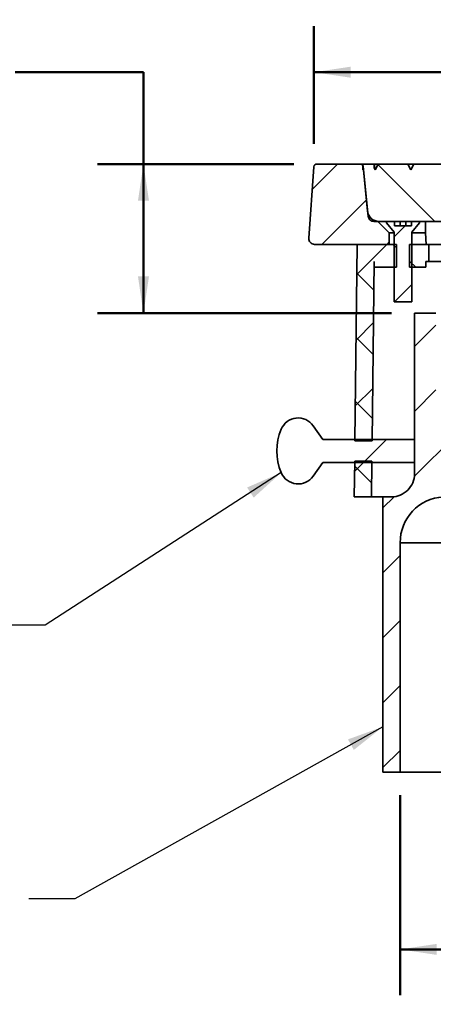
# Model space of a CAD drawing. Units: inches. Extents: x 0.1 to 8.4, y 0.1 to 10.9.
# Drawn here: x 2.2 to 3.3, y 4.3 to 7 of the extents above; entities that cross this region are included whole.
import ezdxf

# ---------------------------------------------------------------- set-up
doc = ezdxf.new("R2010")
doc.units = ezdxf.units.IN
doc.header["$MEASUREMENT"] = 0
doc.layers.add('WALL', color=7, linetype='Continuous', lineweight=50)
doc.styles.add('SLDTEXTSTYLE0', font='TXT', dxfattribs={"width": 0.605})
doc.dimstyles.new('SLDDIMSTYLE0', dxfattribs={"dimtxt": 0.18, "dimasz": 0.1, "dimexe": 0, "dimexo": 0.0625, "dimgap": 0, "dimtad": 0, "dimtih": 1, "dimtoh": 1, "dimdec": 0, "dimrnd": 1e-09, "dimzin": 0, "dimdsep": 46, "dimlunit": 5, "dimtxsty": 'Standard', "dimsah": 1, "dimcen": 0.09, "dimadec": 0, "dimazin": 0, "dimtfac": 0.1, "dimtdec": 0, "dimtofl": 0, "dimtmove": 0, "dimatfit": 3, "dimfxl": 0, "dimfrac": 2, "dimtolj": 1, "dimtzin": 0, "dimarcsym": 0})
doc.dimstyles.new('SLDDIMSTYLE1', dxfattribs={"dimtxt": 0.1011149088541667, "dimasz": 0.1, "dimexe": 0, "dimexo": 0.0625, "dimgap": 0.02527872721354166, "dimtad": 0, "dimtih": 1, "dimtoh": 1, "dimlfac": 4, "dimrnd": 1e-09, "dimzin": 12, "dimdsep": 46, "dimlunit": 5, "dimtxsty": 'SLDTEXTSTYLE0', "dimsah": 1, "dimcen": 0.09, "dimadec": 0, "dimazin": 3, "dimtfac": 1, "dimtdec": 3, "dimtofl": 0, "dimtmove": 0, "dimatfit": 3, "dimfxl": 0, "dimfrac": 2, "dimtolj": 1, "dimtzin": 12, "dimarcsym": 0})
pattern_1 = [(45, (0, 0), (-0.08838834764831843, 0.08838834764831845), [])]
pattern_2 = [(135.0000000000002, (0, 0), (-0.08838834764831814, -0.08838834764831875), []), (225.0000000000002, (0, 0), (0.08838834764831874, -0.08838834764831814), [])]
pattern_3 = [(45, (0, 0), (-0.2651650429449553, 0.2651650429449554), []), (45, (0.176776695, 0), (-0.2651650429449553, 0.2651650429449554), [])]

# ---------------------------------------------------------------- blocks, each defined once
blk = doc.blocks.new('_D_1')
at = {"layer": 'WALL'}
for p, q in [((3.210093340911412, 4.85578738955237), (3.210093340911412, 4.311128994314039)), ((5.210093340911413, 4.85578738955237), (5.210093340911413, 4.311128994314039)), ((3.210093340911412, 4.436128994314039), (3.905312076957248, 4.43612899431404)), ((3.99790196966424, 4.4443273096064), (3.963179747861642, 4.4443273096064)), ((3.963179747861642, 4.4443273096064), (3.963179747861642, 4.289041810144408)), ((4.422284693825463, 4.4443273096064), (4.45700691562806, 4.4443273096064)), ((4.45700691562806, 4.4443273096064), (4.45700691562806, 4.289041810144408)), ((5.210093340911413, 4.436128994314039), (4.514874604865575, 4.436128994314039)), ((3.963179747861642, 4.289041810144408), (3.99790196966424, 4.289041810144408)), ((4.45700691562806, 4.289041810144408), (4.422284693825463, 4.289041810144408))]:
    blk.add_line(p, q, dxfattribs=at)
for points in [[(3.210093340911412, 4.436128994314039), (3.310093340911412, 4.421128994314039), (3.310093340911412, 4.451128994314039)], [(5.210093340911413, 4.436128994314039), (5.110093340911413, 4.451128994314039), (5.110093340911413, 4.421128994314039)]]:
    blk.add_solid(points, dxfattribs=at)
at = {"layer": 'WALL', "char_height": 0.1041666666666667, "attachment_point": 1, "style": 'SLDTEXTSTYLE0'}
for s, insert in [('%%c', (4.097752482015934, 4.601753347798257)), ('8', (4.245273702838203, 4.601753347798257)), ('203.20', (3.99790196966424, 4.423319706578908))]:
    blk.add_mtext(s, dxfattribs=dict(at, insert=insert))
blk = doc.blocks.new('_D_2')
at = {"layer": 'WALL'}
for p, q in [((2.975200018540571, 6.629781559251121), (2.975200018540571, 6.949537389552369)), ((5.444986663282253, 6.629781559251121), (5.444986663282253, 6.949537389552369)), ((2.975200018540571, 6.824537389552368), (3.955008274529199, 6.824537389552368)), ((5.444986663282253, 6.824537389552368), (4.465178407293624, 6.824537389552368))]:
    blk.add_line(p, q, dxfattribs=at)
for points in [[(2.975200018540571, 6.824537389552368), (3.075200018540571, 6.809537389552369), (3.075200018540571, 6.839537389552368)], [(5.444986663282253, 6.824537389552368), (5.344986663282254, 6.839537389552368), (5.344986663282254, 6.809537389552369)]]:
    blk.add_solid(points, dxfattribs=at)
at = {"layer": 'WALL', "char_height": 0.1041666666666667, "attachment_point": 1, "style": 'SLDTEXTSTYLE0'}
for s, insert in [('%%c', (3.978153723630996, 6.881172536255872)), ('9-3/4', (4.125674944453265, 6.881172536255872))]:
    blk.add_mtext(s, dxfattribs=dict(at, insert=insert))
blk = doc.blocks.new('_D_3')
at = {"layer": 'WALL'}
for p, q in [((2.160710181176237, 6.824537389552371), (2.510420265598654, 6.824537389552371)), ((2.510420265598654, 6.824537389552371), (2.510420265598654, 6.57453738955237)), ((2.920492660909915, 6.57453738955237), (2.385420265598654, 6.57453738955237)), ((2.510420265598654, 6.16828738955237), (2.510420265598654, 6.57453738955237)), ((3.186655840911412, 6.16828738955237), (2.385420265598654, 6.16828738955237))]:
    blk.add_line(p, q, dxfattribs=at)
for points in [[(2.510420265598654, 6.57453738955237), (2.495420265598653, 6.474537389552371), (2.525420265598654, 6.474537389552371)], [(2.510420265598654, 6.16828738955237), (2.525420265598654, 6.26828738955237), (2.495420265598653, 6.26828738955237)]]:
    blk.add_solid(points, dxfattribs=at)
at = {"layer": 'WALL', "char_height": 0.1041666666666667, "attachment_point": 1, "style": 'SLDTEXTSTYLE0'}
for s, insert in [('1-3/4 MIN', (1.45855776972748, 6.958815285986869)), ('3-1/4 MAX', (1.435409637136683, 6.803529786524876))]:
    blk.add_mtext(s, dxfattribs=dict(at, insert=insert))

msp = doc.modelspace()

# ---------------------------------------------------------------- hatches: boundary and pattern name
at = {"linetype": 'Continuous', "lineweight": 18}
h = msp.add_hatch(dxfattribs=at)
h.set_pattern_fill('ANSI31', style=0)
h.set_pattern_definition(pattern_1)
edge = h.paths.add_edge_path(flags=0)
edge.add_arc((3.101460552024715, 6.566724889552371), 0.0078125, 5.7099999999976, 90)
edge.add_line((3.101460552024715, 6.57453738955237), (2.982992660909915, 6.57453738955237))
edge.add_arc((2.982992660909915, 6.566724889552371), 0.0078125, 90, 175.9140000000004)
edge.add_line((2.975200018540571, 6.567281559251122), (2.961287578543281, 6.372525728949872))
edge.add_arc((2.97687286328197, 6.37141238955237), 0.015625, 175.9140000000039, 270.0000000000008)
edge.add_line((2.97687286328197, 6.355787389552371), (3.180405840911412, 6.355787389552371))
edge.add_line((3.180405840911412, 6.355787389552371), (3.180405840911412, 6.38703738955237))
edge.add_line((3.180405840911412, 6.38703738955237), (3.149155840911411, 6.41828738955237))
edge.add_line((3.149155840911411, 6.41828738955237), (3.138294784979571, 6.41828738955237))
edge.add_arc((3.138294784979571, 6.43391238955237), 0.015625, 185.7099999999911, 270, ccw=False)
edge.add_line((3.122747312788331, 6.432357804893163), (3.109234288120335, 6.567502181881975))
h = msp.add_hatch(dxfattribs=at)
h.set_pattern_fill('ANSI31', angle=90.0000000000002, style=0)
h.set_pattern_definition([(135.0000000000002, (0, 0), (-0.08838834764831814, -0.08838834764831875), [])])
edge = h.paths.add_edge_path(flags=0)
edge.add_line((4.307150482824857, 6.55891238955237), (4.299062387665404, 6.57453738955237))
edge.add_line((4.299062387665404, 6.57453738955237), (4.240278522982949, 6.57453738955237))
edge.add_line((4.240278522982949, 6.57453738955237), (4.210093340911413, 6.55891238955237))
edge.add_line((4.210093340911413, 6.55891238955237), (4.179908158839877, 6.57453738955237))
edge.add_line((4.179908158839877, 6.57453738955237), (4.12112429415742, 6.57453738955237))
edge.add_line((4.12112429415742, 6.57453738955237), (4.113036198997967, 6.55891238955237))
edge.add_line((4.113036198997967, 6.55891238955237), (4.104948103838513, 6.57453738955237))
edge.add_line((4.104948103838513, 6.57453738955237), (4.024067152243975, 6.57453738955237))
edge.add_line((4.024067152243975, 6.57453738955237), (4.015979057084521, 6.55891238955237))
edge.add_line((4.015979057084521, 6.55891238955237), (4.007890961925067, 6.57453738955237))
edge.add_line((4.007890961925067, 6.57453738955237), (3.927010010330529, 6.57453738955237))
edge.add_line((3.927010010330529, 6.57453738955237), (3.918921915171075, 6.55891238955237))
edge.add_line((3.918921915171075, 6.55891238955237), (3.910833820011621, 6.57453738955237))
edge.add_line((3.910833820011621, 6.57453738955237), (3.878056338124515, 6.57453738955237))
edge.add_line((3.878056338124515, 6.57453738955237), (3.847871156052979, 6.55891238955237))
edge.add_line((3.847871156052979, 6.55891238955237), (3.827360568601532, 6.56952945086972))
edge.add_line((3.827360568601532, 6.56952945086972), (3.821864773257629, 6.55891238955237))
edge.add_line((3.821864773257629, 6.55891238955237), (3.813776678098176, 6.57453738955237))
edge.add_line((3.813776678098176, 6.57453738955237), (3.732895726503637, 6.57453738955237))
edge.add_line((3.732895726503637, 6.57453738955237), (3.724807631344184, 6.55891238955237))
edge.add_line((3.724807631344184, 6.55891238955237), (3.71671953618473, 6.57453738955237))
edge.add_line((3.71671953618473, 6.57453738955237), (3.635838584590191, 6.57453738955237))
edge.add_line((3.635838584590191, 6.57453738955237), (3.627750489430738, 6.55891238955237))
edge.add_line((3.627750489430738, 6.55891238955237), (3.619662394271284, 6.57453738955237))
edge.add_line((3.619662394271284, 6.57453738955237), (3.538781442676747, 6.57453738955237))
edge.add_line((3.538781442676747, 6.57453738955237), (3.530693347517292, 6.55891238955237))
edge.add_line((3.530693347517292, 6.55891238955237), (3.522605252357839, 6.57453738955237))
edge.add_line((3.522605252357839, 6.57453738955237), (3.515834153266082, 6.57453738955237))
edge.add_line((3.515834153266082, 6.57453738955237), (3.485648971194546, 6.55891238955237))
edge.add_line((3.485648971194546, 6.55891238955237), (3.455463789123009, 6.57453738955237))
edge.add_line((3.455463789123009, 6.57453738955237), (3.441724300763301, 6.57453738955237))
edge.add_line((3.441724300763301, 6.57453738955237), (3.433636205603847, 6.55891238955237))
edge.add_line((3.433636205603847, 6.55891238955237), (3.425548110444393, 6.57453738955237))
edge.add_line((3.425548110444393, 6.57453738955237), (3.344667158849855, 6.57453738955237))
edge.add_line((3.344667158849855, 6.57453738955237), (3.336579063690401, 6.55891238955237))
edge.add_line((3.336579063690401, 6.55891238955237), (3.328490968530947, 6.57453738955237))
edge.add_line((3.328490968530947, 6.57453738955237), (3.247610016936409, 6.57453738955237))
edge.add_line((3.247610016936409, 6.57453738955237), (3.239521921776955, 6.55891238955237))
edge.add_line((3.239521921776955, 6.55891238955237), (3.231433826617501, 6.57453738955237))
edge.add_line((3.231433826617501, 6.57453738955237), (3.153611968407653, 6.57453738955237))
edge.add_line((3.153611968407653, 6.57453738955237), (3.14943316913162, 6.572374283875778))
edge.add_line((3.14943316913162, 6.572374283875778), (3.14246477986351, 6.55891238955237))
edge.add_line((3.14246477986351, 6.55891238955237), (3.139780840911412, 6.564097361452398))
edge.add_line((3.139780840911412, 6.564097361452398), (3.139780840911412, 6.57453738955237))
edge.add_line((3.139780840911412, 6.57453738955237), (3.108530840911412, 6.57453738955237))
edge.add_line((3.108530840911412, 6.57453738955237), (3.108530840911412, 6.55891238955237))
edge.add_line((3.108530840911412, 6.55891238955237), (3.110093177540889, 6.55891238955237))
edge.add_line((3.110093177540889, 6.55891238955237), (3.121340418370485, 6.446428220233952))
edge.add_arc((3.152435362752962, 6.449537389552371), 0.03125, 185.710000000002, 270.0000000000008)
edge.add_line((3.152435362752962, 6.41828738955237), (5.267751319069861, 6.41828738955237))
edge.add_arc((5.267751319069861, 6.449537389552371), 0.03125, 270.0000000000008, 354.2899999999998)
edge.add_line((5.298846263452339, 6.446428220233952), (5.310093504281935, 6.55891238955237))
edge.add_line((5.310093504281935, 6.55891238955237), (5.311655840911413, 6.55891238955237))
edge.add_line((5.311655840911413, 6.55891238955237), (5.311655840911413, 6.57453738955237))
edge.add_line((5.311655840911413, 6.57453738955237), (5.280405840911413, 6.57453738955237))
edge.add_line((5.280405840911413, 6.57453738955237), (5.280405840911413, 6.564097361452399))
edge.add_line((5.280405840911413, 6.564097361452399), (5.277721901959315, 6.55891238955237))
edge.add_line((5.277721901959315, 6.55891238955237), (5.270753512691204, 6.572374283875778))
edge.add_line((5.270753512691204, 6.572374283875778), (5.266574713415176, 6.57453738955237))
edge.add_line((5.266574713415176, 6.57453738955237), (5.188752855205323, 6.57453738955237))
edge.add_line((5.188752855205323, 6.57453738955237), (5.180664760045869, 6.55891238955237))
edge.add_line((5.180664760045869, 6.55891238955237), (5.172576664886415, 6.57453738955237))
edge.add_line((5.172576664886415, 6.57453738955237), (5.091695713291877, 6.57453738955237))
edge.add_line((5.091695713291877, 6.57453738955237), (5.083607618132423, 6.55891238955237))
edge.add_line((5.083607618132423, 6.55891238955237), (5.075519522972969, 6.57453738955237))
edge.add_line((5.075519522972969, 6.57453738955237), (4.994638571378431, 6.57453738955237))
edge.add_line((4.994638571378431, 6.57453738955237), (4.986550476218977, 6.55891238955237))
edge.add_line((4.986550476218977, 6.55891238955237), (4.978462381059524, 6.57453738955237))
edge.add_line((4.978462381059524, 6.57453738955237), (4.964722892699816, 6.574537389552371))
edge.add_line((4.964722892699816, 6.574537389552371), (4.934537710628281, 6.55891238955237))
edge.add_line((4.934537710628281, 6.55891238955237), (4.904352528556743, 6.574537389552371))
edge.add_line((4.904352528556743, 6.574537389552371), (4.897581429464986, 6.57453738955237))
edge.add_line((4.897581429464986, 6.57453738955237), (4.889493334305532, 6.55891238955237))
edge.add_line((4.889493334305532, 6.55891238955237), (4.881405239146078, 6.57453738955237))
edge.add_line((4.881405239146078, 6.57453738955237), (4.80052428755154, 6.57453738955237))
edge.add_line((4.80052428755154, 6.57453738955237), (4.792436192392087, 6.55891238955237))
edge.add_line((4.792436192392087, 6.55891238955237), (4.784348097232633, 6.57453738955237))
edge.add_line((4.784348097232633, 6.57453738955237), (4.703467145638094, 6.57453738955237))
edge.add_line((4.703467145638094, 6.57453738955237), (4.695379050478641, 6.55891238955237))
edge.add_line((4.695379050478641, 6.55891238955237), (4.687290955319186, 6.57453738955237))
edge.add_line((4.687290955319186, 6.57453738955237), (4.606410003724648, 6.57453738955237))
edge.add_line((4.606410003724648, 6.57453738955237), (4.598321908565195, 6.55891238955237))
edge.add_line((4.598321908565195, 6.55891238955237), (4.592826113221292, 6.56952945086972))
edge.add_line((4.592826113221292, 6.56952945086972), (4.572315525769846, 6.55891238955237))
edge.add_line((4.572315525769846, 6.55891238955237), (4.54213034369831, 6.57453738955237))
edge.add_line((4.54213034369831, 6.57453738955237), (4.509352861811203, 6.57453738955237))
edge.add_line((4.509352861811203, 6.57453738955237), (4.501264766651749, 6.55891238955237))
edge.add_line((4.501264766651749, 6.55891238955237), (4.493176671492296, 6.57453738955237))
edge.add_line((4.493176671492296, 6.57453738955237), (4.412295719897757, 6.57453738955237))
edge.add_line((4.412295719897757, 6.57453738955237), (4.404207624738303, 6.55891238955237))
edge.add_line((4.404207624738303, 6.55891238955237), (4.39611952957885, 6.57453738955237))
edge.add_line((4.39611952957885, 6.57453738955237), (4.315238577984312, 6.57453738955237))
edge.add_line((4.315238577984312, 6.57453738955237), (4.307150482824857, 6.55891238955237))
h = msp.add_hatch(dxfattribs=at)
h.set_pattern_fill('ANSI32', angle=2.8e-322, style=0)
h.set_pattern_definition(pattern_3)
h.paths.add_polyline_path([(3.194155840911412, 6.199537389552371), (3.241655840911412, 6.199537389552371), (3.241655840911412, 6.38928738955237), (3.263155840911412, 6.414020310307622), (3.263155840911412, 6.41828738955237), (3.241405840911412, 6.41828738955237), (3.241405840911412, 6.40578738955237), (3.194405840911412, 6.40578738955237), (3.194405840911412, 6.41828738955237), (3.172655840911412, 6.41828738955237), (3.172655840911412, 6.414020310307622), (3.194155840911412, 6.38928738955237)], flags=0)
h = msp.add_hatch(dxfattribs=at)
h.set_pattern_fill('ANSI37', angle=90.0000000000002, style=0)
h.set_pattern_definition(pattern_2)
h.paths.add_polyline_path([(3.199780840911412, 6.355787389552371), (3.092905840911412, 6.355787389552371), (3.086826295456867, 5.820787389552371), (3.13370432189584, 5.820787389552371), (3.13925119689584, 6.308912389552371), (3.13925119689584, 6.29328738955237), (3.199780840911412, 6.29328738955237)], flags=0)
h = msp.add_hatch(dxfattribs=at)
h.set_pattern_fill('ANSI37', angle=90.0000000000002, style=0)
h.set_pattern_definition(pattern_2)
h.paths.add_polyline_path([(3.280405840911412, 6.308912389552371), (3.288218340911412, 6.308912389552371), (3.288218340911412, 6.355787389552371), (3.236030840911412, 6.355787389552371), (3.236030840911412, 6.29328738955237), (3.280405840911412, 6.29328738955237)], flags=0)
h = msp.add_hatch(dxfattribs=at)
h.set_pattern_fill('ANSI31', style=0)
h.set_pattern_definition(pattern_1)
edge = h.paths.add_edge_path(flags=0)
edge.add_line((3.307749590911412, 6.16828738955237), (3.249155840911412, 6.16828738955237))
edge.add_line((3.249155840911412, 6.16828738955237), (3.249155840911412, 5.730787389552371))
edge.add_arc((3.186655840911412, 5.730787389552371), 0.06249999999999998, 270, 360, ccw=False)
edge.add_line((3.186655840911412, 5.668287389552371), (3.163218340911412, 5.668287389552371))
edge.add_line((3.163218340911412, 5.668287389552371), (3.163218340911412, 4.91828738955237))
edge.add_line((3.163218340911412, 4.91828738955237), (3.210093340911412, 4.91828738955237))
edge.add_line((3.210093340911412, 4.91828738955237), (3.210093340911412, 5.543504550120779))
edge.add_arc((3.335093340911413, 5.543504550120779), 0.125, 93.37781611305053, 180, ccw=False)
edge.add_line((3.327728357314052, 5.668287389552371), (3.460093340911412, 5.67609988955237))
edge.add_line((3.460093340911412, 5.67609988955237), (3.460093340911412, 5.847974889552371))
edge.add_line((3.460093340911412, 5.847974889552371), (3.335093340911413, 5.855787389552371))
edge.add_line((3.335093340911413, 5.855787389552371), (3.307749590911412, 5.92609988955237))
edge.add_line((3.307749590911412, 5.92609988955237), (3.307749590911412, 6.16828738955237))
h = msp.add_hatch(dxfattribs=at)
h.set_pattern_fill('ANSI32', angle=2.8e-322, style=0)
h.set_pattern_definition(pattern_3)
edge = h.paths.add_edge_path(flags=0)
edge.add_line((3.249155840911412, 5.762037389552371), (3.249155840911412, 5.824537389552371))
edge.add_line((3.249155840911412, 5.824537389552371), (2.999155840911412, 5.824537389552371))
edge.add_line((2.999155840911412, 5.824537389552371), (2.973057305156299, 5.861809961369922))
edge.add_arc((2.93209970294185, 5.833131139552371), 0.04999999999999996, 34.9999999999989, 157.448968681306)
edge.add_arc((3.028049221215389, 5.79328738955237), 0.1538933803039775, 157.448968681305, 202.5510313186952)
edge.add_arc((2.93209970294185, 5.753443639552371), 0.04999999999999996, 202.5510313186948, 325.0000000000002)
edge.add_line((2.973057305156299, 5.724764817734818), (2.999155840911412, 5.762037389552371))
edge.add_line((2.999155840911412, 5.762037389552371), (3.249155840911412, 5.762037389552371))
h = msp.add_hatch(dxfattribs=at)
h.set_pattern_fill('ANSI37', angle=90.0000000000002, style=0)
h.set_pattern_definition(pattern_2)
h.paths.add_polyline_path([(3.085093340911412, 5.668287389552371), (3.131971367350386, 5.668287389552371), (3.133079321895841, 5.76578738955237), (3.086201295456867, 5.76578738955237)], flags=0)

# ---------------------------------------------------------------- linework, layer by layer
at = {"color": 7, "linetype": 'Continuous', "lineweight": 35}
for p, q in [((3.101460587931578, 6.57453737318456), (2.98299268981618, 6.57453737318456)), ((3.101460587931578, 6.57453737318456), (3.108530866255119, 6.57453737318456)), ((3.108530866255119, 6.57453737318456), (3.108530866255119, 6.558912383685771)), ((3.139780845252695, 6.57453737318456), (3.108530866255119, 6.57453737318456)), ((3.139780845252695, 6.57453737318456), (3.139780845252695, 6.56409735712185)), ((3.140445750904982, 6.57453737318456), (3.139780845252695, 6.57453737318456)), ((3.150316230213696, 6.57453737318456), (3.140445750904982, 6.57453737318456)), ((3.142464814247256, 6.558912383685771), (3.149433160414993, 6.572374284839407)), ((3.149433160414993, 6.572374284839407), (3.153611938808055, 6.57453737318456)), ((3.149433160414993, 6.572374284839407), (3.150316230213696, 6.57453737318456)), ((3.150316230213696, 6.57453737318456), (3.153611938808055, 6.57453737318456)), ((3.231433839802814, 6.57453737318456), (3.153611938808055, 6.57453737318456)), ((3.231433839802814, 6.57453737318456), (3.23952189970219, 6.558912383685771)), ((3.231433839802814, 6.57453737318456), (3.23153247199674, 6.57453737318456)), ((3.23153247199674, 6.57453737318456), (3.231475492654971, 6.574456854114723)), ((3.247610032934051, 6.57453737318456), (3.23153247199674, 6.57453737318456)), ((3.23952189970219, 6.558912383685771), (3.247610032934051, 6.57453737318456)), ((3.328490998590234, 6.57453737318456), (3.247610032934051, 6.57453737318456)), ((2.961287593888633, 6.372525733506926), (2.975200086503665, 6.567281563670957)), ((3.110093141540915, 6.558912383685771), (3.108530866255119, 6.558912383685771)), ((3.109234271462656, 6.56750218445566), (3.122747322025409, 6.432357800655114)), ((3.12134043827785, 6.446428214779156), (3.110093141540915, 6.558912383685771)), ((3.139780845252695, 6.56409735712185), (3.142464814247256, 6.558912383685771)), ((3.149155816952222, 6.418287386531072), (3.138294762420051, 6.418287386531072)), ((3.180405869282284, 6.387037389200374), (3.149155816952222, 6.418287386531072)), ((3.149155816952222, 6.418287386531072), (3.15243539239962, 6.418287386531072)), ((5.267751289423204, 6.418287386531072), (3.15243539239962, 6.418287386531072)), ((3.172655872144246, 6.414020315824637), (3.172655872144246, 6.418287386531072)), ((3.172655872144246, 6.418287386531072), (3.194405847553341, 6.418287386531072)), ((3.194155857107918, 6.389287394874784), (3.172655872144246, 6.414020315824637)), ((3.194405847553341, 6.418287386531072), (3.194405847553341, 6.405787387598793)), ((3.210405822720262, 6.405787387598793), (3.210405822720262, 6.418287386531072)), ((3.225405836105494, 6.405787387598793), (3.225405836105494, 6.418287386531072)), ((3.241405811272416, 6.418287386531072), (3.263155860013997, 6.418287386531072)), ((3.241405811272416, 6.405787387598793), (3.241405811272416, 6.418287386531072)), ((3.263155860013997, 6.414020315824637), (3.241655875050324, 6.389287394874784)), ((3.263155860013997, 6.418287386531072), (3.263155860013997, 6.414020315824637)), ((3.180405869282284, 6.387037389200374), (3.180405869282284, 6.355787391869677)), ((3.194155857107918, 6.387037389200374), (3.180405869282284, 6.387037389200374)), ((3.194155857107918, 6.199537389174709), (3.194155857107918, 6.389287394874784)), ((3.194405847553341, 6.405787387598793), (3.241405811272416, 6.405787387598793)), ((3.241655875050324, 6.389287394874784), (3.241655875050324, 6.199537389174709)), ((3.279169621688322, 6.387037389200374), (3.241655875050324, 6.387037389200374)), ((3.279169621688322, 6.387037389200374), (3.280808016094783, 6.355787391869677)), ((3.180405869282284, 6.355787391869677), (2.976872800513663, 6.355787391869677)), ((3.092905840090088, 6.355787391869677), (3.086826283654976, 5.820787397235269)), ((3.199780825461137, 6.355787391869677), (3.092905840090088, 6.355787391869677)), ((3.199780825461137, 6.355787391869677), (3.199780825461137, 6.293287388041722)), ((3.236030833364619, 6.293287388041722), (3.236030833364619, 6.355787391869677)), ((3.288218337156789, 6.355787391869677), (3.236030833364619, 6.355787391869677)), ((3.288218337156789, 6.30891238670707), (3.288218337156789, 6.355787391869677)), ((5.131968344666036, 6.355787391869677), (3.288218337156789, 6.355787391869677)), ((3.133704295449517, 5.820787397235269), (3.139251164704944, 6.30891238670707)), ((3.139251164704944, 6.293287388041722), (3.139251164704944, 6.30891238670707)), ((3.280405860740516, 6.293287388041722), (3.280405860740516, 6.30891238670707)), ((3.280405860740516, 6.30891238670707), (3.288218337156789, 6.30891238670707)), ((5.131968344666036, 6.30891238670707), (3.288218337156789, 6.30891238670707)), ((3.139251164704944, 6.293287388041722), (3.199780825461137, 6.293287388041722)), ((3.236030833364619, 6.293287388041722), (3.280405860740516, 6.293287388041722)), ((3.241655875050324, 6.199537389174709), (3.194155857107918, 6.199537389174709)), ((3.249155808410454, 6.16828738955237), (3.249155808410454, 5.730787390256363)), ((3.307749564863713, 6.16828738955237), (3.249155808410454, 6.16828738955237)), ((2.999155829764874, 5.824537400581576), (2.973057311257187, 5.861809956672495)), ((2.999155829764874, 5.824537400581576), (3.249155808410454, 5.824537400581576)), ((3.133704295449517, 5.820787397235269), (3.086826283654976, 5.820787397235269)), ((3.249155808410454, 5.824537400581576), (3.249155808410454, 5.762037405920181)), ((3.086201270875177, 5.765787372600246), (3.085093363673816, 5.668287395594968)), ((3.086201270875177, 5.765787372600246), (3.133079356002204, 5.765787372600246)), ((3.131971375468356, 5.668287395594968), (3.133079356002204, 5.765787372600246)), ((2.999155829764874, 5.762037405920181), (2.973057311257187, 5.72476481316302)), ((3.249155808410454, 5.762037405920181), (2.999155829764874, 5.762037405920181)), ((3.085093363673816, 5.668287395594968), (3.131971375468356, 5.668287395594968)), ((3.163218347833999, 5.668287395594968), (3.131971375468356, 5.668287395594968)), ((3.163218347833999, 5.668287395594968), (3.163218347833999, 4.918287349659497)), ((3.186655850415302, 5.668287395594968), (3.163218347833999, 5.668287395594968)), ((3.210093352996606, 5.54350458043003), (5.210093328826218, 5.54350458043003)), ((3.210093352996606, 4.918287349659497), (3.210093352996606, 5.54350458043003)), ((3.163218347833999, 4.918287349659497), (3.210093352996606, 4.918287349659497)), ((3.210093352996606, 4.918287349659497), (5.210093328826218, 4.918287349659497))]:
    msp.add_line(p, q, dxfattribs=at)
at = {"color": 8, "linetype": 'Continuous', "lineweight": 35}
msp.add_line((3.122747322025409, 6.432357800655114), (3.126331227290496, 6.432357800655114), dxfattribs=at)
at = {"color": 7, "linetype": 'Continuous', "lineweight": 35}
for centre, radius, start, end in [((2.982992660909916, 6.56672488955237), 0.0078125, 90, 175.9140000000004), ((3.101460552024716, 6.56672488955237), 0.0078125, 5.710000000004406, 90), ((3.152435362752963, 6.449537389552369), 0.03125000000000019, 185.7099999999986, 270.0000000000008), ((3.138294784979571, 6.43391238955237), 0.015625, 185.7099999999921, 270.0000000000008), ((2.97687286328197, 6.37141238955237), 0.01562500000000089, 175.9140000000038, 270.0000000000008), ((2.93209970294185, 5.83313113955237), 0.0500000000000002, 34.99999999999973, 157.4489686813051), ((3.02804922121539, 5.79328738955237), 0.1538933803039774, 157.448968681305, 202.5510313186958), ((2.93209970294185, 5.75344363955237), 0.0500000000000002, 202.5510313186957, 325.0000000000011), ((3.186655840911413, 5.730787389552369), 0.0625, 270.0000000000004, 1.628443996909321e-12), ((3.335093340911413, 5.543504550120777), 0.1250000000000007, 93.37781611305131, 180)]:
    msp.add_arc(centre, radius, start, end, dxfattribs=at)
for centre, major_axis, ratio, start_param, end_param in [((4.210093340911413, 8.621412389552374), (1.046664110129816, 2.137820186547202), 0.1046616662340281, 2.895740509639166, 2.913423778682776), ((4.210093340911412, 6.408561444772673), (-4.770406292209373e-12, 0.932453271037855), 0.9986257680786248, 1.560365647369888, 1.593881630702319)]:
    msp.add_ellipse(centre, major_axis=major_axis, ratio=ratio, start_param=start_param, end_param=end_param, dxfattribs=at)

# ---------------------------------------------------------------- dimensions: what is measured, and where the dimension line sits
at = {"layer": 'WALL'}
dim = msp.add_linear_dim(base=(2.510420265598653, 6.57453738955237), p1=(3.249155840911412, 6.16828738955237), p2=(2.982992660909915, 6.57453738955237), angle=90.0000000000002, text='1-3/4 MIN\\P3-1/4 MAX', dimstyle='SLDDIMSTYLE1', dxfattribs=at)
dim.commit()
dim.dimension.update_dxf_attribs({"geometry": '_D_3', "text_midpoint": (2.510420265598653, 6.824537389552372), "dimtype": 160})
for base, p1, p2, text, picture, middle in [((5.444986663282253, 6.82453738955237), (2.975200018540571, 6.567281559251122), (5.444986663282253, 6.567281559251122), '%%c9-3/4', '_D_2', (4.210093340911413, 6.82453738955237)), ((5.210093340911413, 4.43612899431404), (3.210093340911412, 4.91828738955237), (5.210093340911413, 4.91828738955237), '%%c<>', '_D_1', (4.210093340911413, 4.43612899431404))]:
    dim = msp.add_linear_dim(base=base, p1=p1, p2=p2, text=text, dimstyle='SLDDIMSTYLE1', dxfattribs=at)
    dim.commit()
    dim.dimension.update_dxf_attribs({"geometry": picture, "text_midpoint": middle, "dimtype": 160})

# ---------------------------------------------------------------- leaders
for points in [[(2.885922786764512, 5.734268332192354), (2.242850912348531, 5.318496864538641), (2.117850912348531, 5.318496864538641)], [(3.163218340911412, 5.042297124157342), (2.323005563675798, 4.573530105144045), (2.198005563675797, 4.573530105144045)]]:
    msp.add_leader(points, dimstyle='SLDDIMSTYLE0', dxfattribs=at)

doc.saveas('drawing.dxf')
